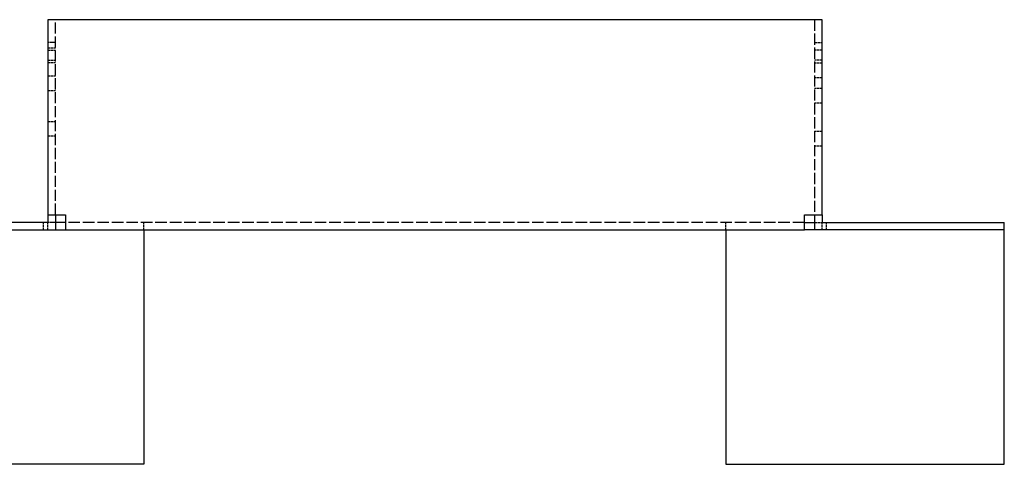
# Model space of a CAD drawing. Units: millimetres. Extents: x 738 to 2021, y 52 to 1453.
# Drawn here: x 1095 to 1484, y 1277 to 1453 of the extents above; entities that cross this region are included whole.
import ezdxf

# ---------------------------------------------------------------- set-up
doc = ezdxf.new("R2010")
doc.units = ezdxf.units.MM
doc.linetypes.add('DASHED', pattern=[0.2067, 0.1654, -0.0413])
doc.layers.add('Hidden', color=6, linetype='DASHED', lineweight=25, true_color=0xff00ff)
doc.layers.add('Part', color=7, linetype='Continuous', lineweight=25)

msp = doc.modelspace()

# ---------------------------------------------------------------- linework, layer by layer
at = {"layer": 'Hidden', "ltscale": 26.608612}
for p, q in [((1108.79, 1375.59), (1108.79, 1452.59)), ((1408.79, 1452.59), (1408.79, 1375.59))]:
    msp.add_line(p, q, dxfattribs=at)
at = {"layer": 'Hidden', "ltscale": 5.71399}
for p, q in [((1108.79, 1443.59), (1105.79, 1443.59)), ((1408.79, 1443.59), (1411.79, 1443.59)), ((1105.79, 1441.47), (1108.79, 1441.47)), ((1105.79, 1440.59), (1108.79, 1440.59)), ((1411.79, 1440.59), (1408.79, 1440.59)), ((1105.79, 1436.59), (1108.79, 1436.59)), ((1411.79, 1436.59), (1408.79, 1436.59)), ((1105.79, 1435.71), (1108.79, 1435.71)), ((1411.79, 1435.47), (1408.79, 1435.47)), ((1105.79, 1430.47), (1108.79, 1430.47)), ((1411.79, 1429.71), (1408.79, 1429.71)), ((1105.79, 1424.71), (1108.79, 1424.71)), ((1411.79, 1425.47), (1408.79, 1425.47)), ((1411.79, 1419.71), (1408.79, 1419.71)), ((1105.79, 1412.47), (1108.79, 1412.47)), ((1105.79, 1406.71), (1108.79, 1406.71)), ((1411.79, 1408.47), (1408.79, 1408.47)), ((1411.79, 1402.71), (1408.79, 1402.71)), ((1104.09, 1369.59), (1104.09, 1372.59)), ((1105.79, 1369.59), (1105.79, 1372.59)), ((1108.79, 1372.59), (1105.79, 1372.59)), ((1143.79, 1369.59), (1143.79, 1372.59)), ((1373.79, 1369.59), (1373.79, 1372.59)), ((1408.79, 1372.59), (1411.79, 1372.59)), ((1411.79, 1369.59), (1411.79, 1372.59)), ((1413.49, 1369.59), (1413.49, 1372.59))]:
    msp.add_line(p, q, dxfattribs=at)
at = {"layer": 'Hidden', "ltscale": 27.699516}
msp.add_line((1404.79, 1372.59), (1112.79, 1372.59), dxfattribs=at)
at = {"layer": 'Part'}
for p, q in [((1105.79, 1452.59), (1105.79, 1375.59)), ((1411.79, 1452.59), (1105.79, 1452.59)), ((1411.79, 1375.59), (1411.79, 1452.59)), ((1105.79, 1375.59), (1105.79, 1372.59)), ((1105.79, 1375.59), (1112.79, 1375.59)), ((1108.79, 1375.59), (1108.79, 1369.59)), ((1112.79, 1375.59), (1112.79, 1369.59)), ((1404.79, 1369.59), (1404.79, 1375.59)), ((1404.79, 1375.59), (1411.79, 1375.59)), ((1408.79, 1375.59), (1408.79, 1369.59)), ((1411.79, 1375.59), (1411.79, 1372.59)), ((1105.79, 1372.59), (1033.79, 1372.59)), ((1112.79, 1372.59), (1108.79, 1372.59)), ((1404.79, 1372.59), (1408.79, 1372.59)), ((1411.79, 1372.59), (1483.79, 1372.59)), ((1483.79, 1369.59), (1483.79, 1372.59)), ((1033.79, 1369.59), (1108.79, 1369.59)), ((1108.79, 1369.59), (1112.79, 1369.59)), ((1112.79, 1369.59), (1404.79, 1369.59)), ((1143.79, 1369.59), (1143.79, 1277.09)), ((1373.79, 1369.59), (1373.79, 1277.09)), ((1408.79, 1369.59), (1404.79, 1369.59)), ((1483.79, 1369.59), (1408.79, 1369.59)), ((1483.79, 1277.09), (1483.79, 1369.59)), ((1143.79, 1277.09), (1033.79, 1277.09)), ((1373.79, 1277.09), (1483.79, 1277.09))]:
    msp.add_line(p, q, dxfattribs=at)

doc.saveas('drawing.dxf')
